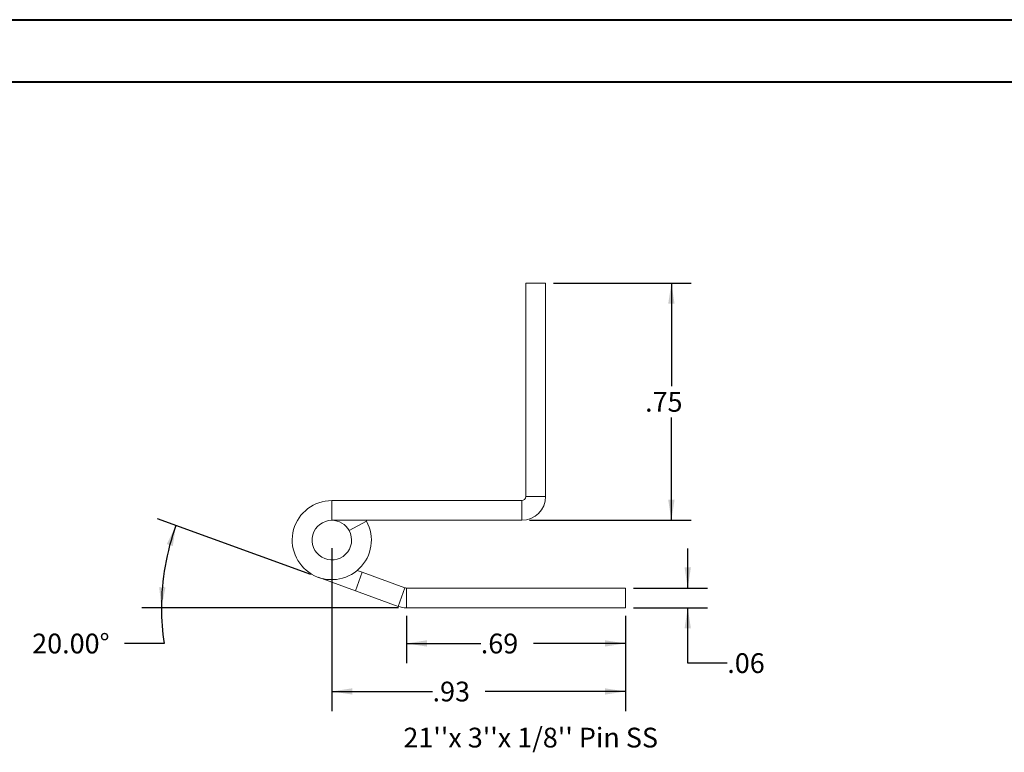
# Model space of a CAD drawing. Units: inches. Extents: x 0 to 23.4, y 0 to 16.5.
# Drawn here: x 10.9 to 17.2, y 11.9 to 16.5 of the extents above; entities that cross this region are included whole.
import ezdxf

# ---------------------------------------------------------------- set-up
doc = ezdxf.new("R2010")
doc.units = ezdxf.units.IN
doc.header["$MEASUREMENT"] = 0
doc.layers.add('DIM', color=7, linetype='Continuous')
doc.styles.add('SLDTEXTSTYLE0', font='TXT', dxfattribs={"width": 0.75})
doc.dimstyles.new('SLDDIMSTYLE5', dxfattribs={"dimtxt": 0.125, "dimasz": 0.13, "dimexe": 0, "dimexo": 0.0625, "dimgap": 0.03125, "dimtad": 0, "dimtih": 1, "dimtoh": 1, "dimlfac": 0.5, "dimrnd": 1e-09, "dimzin": 12, "dimdsep": 46, "dimtxsty": 'SLDTEXTSTYLE0', "dimsah": 1, "dimcen": 0.09, "dimadec": 0, "dimazin": 3, "dimtfac": 1, "dimtofl": 0, "dimtmove": 0, "dimatfit": 3, "dimfxl": 1, "dimfrac": 2, "dimtolj": 1, "dimtzin": 12, "dimarcsym": 0})
doc.dimstyles.new('SLDDIMSTYLE6', dxfattribs={"dimtxt": 0.125, "dimasz": 0.13, "dimexe": 0, "dimexo": 0.0625, "dimgap": 0.03125, "dimtad": 0, "dimtih": 1, "dimtoh": 1, "dimdec": 4, "dimlfac": 0.5, "dimzin": 4, "dimdsep": 46, "dimtxsty": 'SLDTEXTSTYLE0', "dimsah": 1, "dimcen": 0.09, "dimazin": 1, "dimtfac": 1, "dimtofl": 0, "dimtmove": 0, "dimatfit": 3, "dimfxl": 1, "dimfrac": 2, "dimtolj": 1, "dimtzin": 12, "dimarcsym": 0})
doc.dimstyles.new('SLDDIMSTYLE7', dxfattribs={"dimtxt": 0.125, "dimasz": 0.13, "dimexe": 0, "dimexo": 0.0625, "dimgap": 0.03125, "dimtad": 0, "dimtih": 1, "dimtoh": 1, "dimlfac": 0.5, "dimrnd": 1e-09, "dimzin": 12, "dimdsep": 46, "dimtxsty": 'SLDTEXTSTYLE0', "dimsah": 1, "dimcen": 0.09, "dimadec": 0, "dimazin": 3, "dimtfac": 1, "dimtmove": 0, "dimatfit": 0, "dimfxl": 1, "dimfrac": 2, "dimtolj": 1, "dimtzin": 12, "dimarcsym": 0})

# ---------------------------------------------------------------- blocks, each defined once
blk = doc.blocks.new('_D_14')
at = {"layer": 'DIM'}
for p, q in [((14.3173, 14.878), (15.1874, 14.878)), ((15.0624, 14.878), (15.0624, 14.2277)), ((15.0624, 13.379), (15.0624, 14.0293)), ((14.1663, 13.379), (15.1874, 13.379))]:
    blk.add_line(p, q, dxfattribs=at)
for points in [[(15.0624, 14.878), (15.0424, 14.748), (15.0824, 14.748)], [(15.0624, 13.379), (15.0824, 13.509), (15.0424, 13.509)]]:
    blk.add_solid(points, dxfattribs=at)
at = {"layer": 'DIM', "insert": (14.8962, 14.1904, 17.0079), "char_height": 0.125, "attachment_point": 1, "style": 'SLDTEXTSTYLE0'}
blk.add_mtext('.75', dxfattribs=at)
blk = doc.blocks.new('_D_15')
at = {"layer": 'DIM'}
for p, q in [((13.3874, 12.7761), (13.3874, 12.4758)), ((14.772, 12.7761), (14.772, 12.4758)), ((13.3874, 12.6008), (13.8578, 12.6008)), ((14.772, 12.6008), (14.1903, 12.6008))]:
    blk.add_line(p, q, dxfattribs=at)
for points in [[(13.3874, 12.6008), (13.5174, 12.5808), (13.5174, 12.6208)], [(14.772, 12.6008), (14.642, 12.6208), (14.642, 12.5808)]]:
    blk.add_solid(points, dxfattribs=at)
at = {"layer": 'DIM', "insert": (13.8578, 12.6627, 17.0079), "char_height": 0.125, "attachment_point": 1, "style": 'SLDTEXTSTYLE0'}
blk.add_mtext('.69', dxfattribs=at)
blk = doc.blocks.new('_D_16')
at = {"layer": 'DIM'}
for p, q in [((12.7838, 13.0362), (11.814, 13.3891)), ((13.3374, 12.8261), (11.7147, 12.8261)), ((11.8565, 12.6008), (11.6065, 12.6008))]:
    blk.add_line(p, q, dxfattribs=at)
for start, end in [(160, 180), (180, 188.52067)]:
    blk.add_arc((13.3608, 12.8261), 1.5211, start, end, dxfattribs=at)
for points in [[(11.9315, 13.3464), (11.8732, 13.2285), (11.9113, 13.2164)], [(11.8397, 12.8261), (11.8653, 12.9552), (11.8253, 12.9569)]]:
    blk.add_solid(points, dxfattribs=at)
at = {"layer": 'DIM', "insert": (11.0227, 12.6627, 17.0079), "char_height": 0.125, "attachment_point": 1, "style": 'SLDTEXTSTYLE0'}
blk.add_mtext('20.00°', dxfattribs=at)
blk = doc.blocks.new('_D_17')
at = {"layer": 'DIM'}
for p, q in [((12.9163, 13.204), (12.9163, 12.1723)), ((14.772, 12.7761), (14.772, 12.1723)), ((12.9163, 12.2973), (13.553, 12.2973)), ((14.772, 12.2973), (13.8855, 12.2973))]:
    blk.add_line(p, q, dxfattribs=at)
for points in [[(12.9163, 12.2973), (13.0463, 12.2773), (13.0463, 12.3173)], [(14.772, 12.2973), (14.642, 12.3173), (14.642, 12.2773)]]:
    blk.add_solid(points, dxfattribs=at)
at = {"layer": 'DIM', "insert": (13.553, 12.3592, 17.0079), "char_height": 0.125, "attachment_point": 1, "style": 'SLDTEXTSTYLE0'}
blk.add_mtext('.93', dxfattribs=at)
blk = doc.blocks.new('_D_18')
at = {"layer": 'DIM'}
for p, q in [((15.1657, 12.9511), (15.1657, 13.2011)), ((14.822, 12.9511), (15.2907, 12.9511)), ((14.822, 12.8261), (15.2907, 12.8261)), ((15.1657, 12.4769), (15.1657, 12.8261)), ((15.4157, 12.4769), (15.1657, 12.4769))]:
    blk.add_line(p, q, dxfattribs=at)
for points in [[(15.1657, 12.9511), (15.1857, 13.0811), (15.1457, 13.0811)], [(15.1657, 12.8261), (15.1457, 12.6961), (15.1857, 12.6961)]]:
    blk.add_solid(points, dxfattribs=at)
at = {"layer": 'DIM', "insert": (15.4157, 12.5388, 17.0079), "char_height": 0.125, "attachment_point": 1, "style": 'SLDTEXTSTYLE0'}
blk.add_mtext('.06', dxfattribs=at)

msp = doc.modelspace()

# ---------------------------------------------------------------- linework, layer by layer
at = {"color": 7, "linetype": 'Continuous', "lineweight": 40}
for p, q in [((0.0031, 16.54389), (23.38893, 16.54389)), ((0.98736, 16.15019), (22.99523, 16.15019))]:
    msp.add_line(p, q, dxfattribs=at)
at = {"color": 7, "linetype": 'Continuous', "lineweight": 15}
for p, q in [((14.14226, 14.87799), (14.14226, 13.52999)), ((14.14226, 14.87799), (14.26726, 14.87799)), ((14.26726, 14.87799), (14.26726, 13.52999)), ((12.91626, 13.50399), (12.91626, 13.37899)), ((14.11626, 13.50399), (12.91626, 13.50399)), ((14.11626, 13.50399), (14.11626, 13.37899)), ((14.14226, 13.52999), (14.26726, 13.52999)), ((14.11626, 13.37899), (12.91626, 13.37899)), ((13.13543, 13.37425), (13.13277, 13.37899)), ((13.02585, 13.31412), (13.13543, 13.37425)), ((13.06568, 12.93356), (12.83076, 13.01906)), ((13.06568, 12.93356), (13.10843, 13.05102)), ((13.07696, 13.06247), (13.10843, 13.05102)), ((13.10843, 13.05102), (13.37852, 12.95271)), ((13.37852, 12.95271), (13.33577, 12.83525)), ((13.38742, 12.95115), (13.38742, 12.82615)), ((13.38742, 12.95115), (14.77197, 12.95115)), ((14.77197, 12.95115), (14.77197, 12.82615)), ((13.06568, 12.93356), (13.33577, 12.83525)), ((13.38742, 12.82615), (14.77197, 12.82615))]:
    msp.add_line(p, q, dxfattribs=at)
for centre, radius, start, end in [((12.91626, 13.25399), 0.25, 90, 28.754823), ((14.11626, 13.52999), 0.026, 270, 0), ((14.11626, 13.52999), 0.151, 270, 0), ((12.91626, 13.25399), 0.125, 90, 28.754823), ((12.91626, 13.25399), 0.125, 28.754823, 90), ((13.38742, 12.97715), 0.026, 250, 270), ((13.38742, 12.97715), 0.151, 250, 270)]:
    msp.add_arc(centre, radius, start, end, dxfattribs=at)

# ---------------------------------------------------------------- texts
at = {"layer": 'DIM', "insert": (13.36859, 12.06802), "char_height": 0.125, "attachment_point": 1, "style": 'SLDTEXTSTYLE0'}
msp.add_mtext("21''x 3''x 1/8'' Pin SS", dxfattribs=at)

# ---------------------------------------------------------------- dimensions: what is measured, and where the dimension line sits
at = {"layer": 'DIM'}
for base, p1, p2, dimstyle, picture, middle in [((15.06239, 13.37899), (14.26726, 14.87799), (14.11626, 13.37899), 'SLDDIMSTYLE5', '_D_14', (15.06239, 14.12849)), ((15.16567, 12.82615), (14.77197, 12.95115), (14.77197, 12.82615), 'SLDDIMSTYLE7', '_D_18', (15.16567, 12.47693))]:
    dim = msp.add_linear_dim(base=base, p1=p1, p2=p2, angle=90, dimstyle=dimstyle, dxfattribs=at)
    dim.commit()
    dim.dimension.update_dxf_attribs({"geometry": picture, "text_midpoint": middle, "dimtype": 160})
dim = msp.add_angular_dim_2l(base=(11.86284, 13.09028), line1=((13.33577, 12.83525), (12.83076, 13.01906)), line2=((13.38742, 12.82615), (14.77197, 12.82615)), dimstyle='SLDDIMSTYLE6', dxfattribs=at)
dim.commit()
dim.dimension.update_dxf_attribs({"geometry": '_D_16', "text_midpoint": (11.85652, 12.60078), "dimtype": 162})
for base, p1, picture, middle in [((14.77197, 12.29731), (12.91626, 13.25399), '_D_17', (13.71928, 12.29731)), ((14.77197, 12.60078), (13.38742, 12.82615), '_D_15', (14.02406, 12.60078))]:
    dim = msp.add_linear_dim(base=base, p1=p1, p2=(14.77197, 12.82615), dimstyle='SLDDIMSTYLE5', dxfattribs=at)
    dim.commit()
    dim.dimension.update_dxf_attribs({"geometry": picture, "text_midpoint": middle, "dimtype": 160})

doc.saveas('drawing.dxf')
